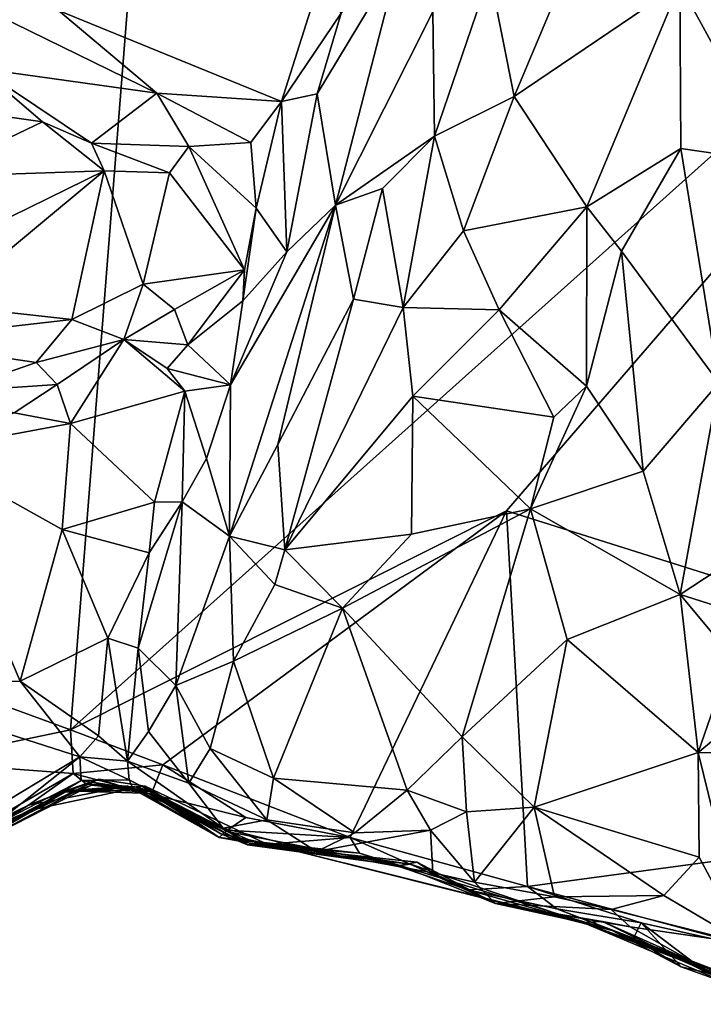
# Model space of a CAD drawing. Units: metres. Extents: x 19.6 to 33.1, y -10.7 to -3.1.
# Drawn here: x 21.3 to 21.7, y -6.9 to -6.2 of the extents above; entities that cross this region are included whole.
import ezdxf

# ---------------------------------------------------------------- set-up
doc = ezdxf.new("R2010")
doc.units = ezdxf.units.M

msp = doc.modelspace()

# ---------------------------------------------------------------- linework, layer by layer
at = {"layer": '1'}
for points in [[(20.81417, -6.5099, -0.03483), (21.1571, -5.60138, -0.03637), (21.36815, -5.82574, -0.04176)], [(21.30041, -6.68807, -0.04698), (20.81417, -6.5099, -0.03483), (21.36815, -5.82574, -0.04176)], [(21.30041, -6.68807, -0.04698), (21.36815, -5.82574, -0.04176), (22.03319, -6.03102, -0.05625)], [(21.30041, -6.68807, -0.04698), (22.03319, -6.03102, -0.05625), (21.59447, -6.54027, -0.05137)], [(21.59447, -6.54027, -0.05137), (22.03319, -6.03102, -0.05625), (22.1614, -6.71917, -0.06501)], [(21.58333, -6.17759, 0.9043), (21.59957, -6.26038, 0.93331), (21.67475, -6.08145, 0.8978)], [(21.67475, -6.08145, 0.8978), (21.59957, -6.26038, 0.93331), (21.71133, -6.18456, 0.90371)], [(21.46683, -6.25869, 0.71478), (21.47911, -6.33379, 0.84436), (21.52238, -6.16639, 0.76432)], [(21.48286, -6.20415, 0.70907), (21.46683, -6.25869, 0.71478), (21.52238, -6.16639, 0.76432)], [(21.52238, -6.16639, 0.76432), (21.47911, -6.33379, 0.84436), (21.54477, -6.2034, 0.87821)], [(21.29226, -6.20233, 0.69953), (21.44274, -6.26391, 0.6958), (21.46822, -6.18273, 0.69771)], [(21.46822, -6.18273, 0.69771), (21.44274, -6.26391, 0.6958), (21.48286, -6.20415, 0.70907)], [(21.54477, -6.2034, 0.87821), (21.54582, -6.28737, 0.92154), (21.58333, -6.17759, 0.9043)], [(21.58333, -6.17759, 0.9043), (21.54582, -6.28737, 0.92154), (21.59957, -6.26038, 0.93331)], [(21.20908, -6.18481, 0.70384), (21.23911, -6.24162, 0.72257), (21.35864, -6.2583, 0.70798)], [(21.20908, -6.18481, 0.70384), (21.35864, -6.2583, 0.70798), (21.29226, -6.20233, 0.69953)], [(21.71133, -6.18456, 0.90371), (21.59957, -6.26038, 0.93331), (21.64869, -6.33501, 0.92044)], [(21.71133, -6.18456, 0.90371), (21.64869, -6.33501, 0.92044), (21.71202, -6.29552, 0.9166)], [(21.71133, -6.18456, 0.90371), (21.71202, -6.29552, 0.9166), (21.77708, -6.30503, 0.92779)], [(21.71133, -6.18456, 0.90371), (21.77708, -6.30503, 0.92779), (21.90782, -6.19952, 0.88352)], [(21.29226, -6.20233, 0.69953), (21.35864, -6.2583, 0.70798), (21.44274, -6.26391, 0.6958)], [(21.44274, -6.26391, 0.6958), (21.46683, -6.25869, 0.71478), (21.48286, -6.20415, 0.70907)], [(21.47911, -6.33379, 0.84436), (21.54582, -6.28737, 0.92154), (21.54477, -6.2034, 0.87821)], [(21.23911, -6.24162, 0.72257), (21.25472, -6.27384, 0.75385), (21.28144, -6.27763, 0.74521)], [(21.23911, -6.24162, 0.72257), (21.28144, -6.27763, 0.74521), (21.31449, -6.29189, 0.74368)], [(21.35864, -6.2583, 0.70798), (21.23911, -6.24162, 0.72257), (21.31449, -6.29189, 0.74368)], [(21.3802, -6.29414, 0.73637), (21.35864, -6.2583, 0.70798), (21.31449, -6.29189, 0.74368)], [(21.35864, -6.2583, 0.70798), (21.3802, -6.29414, 0.73637), (21.42187, -6.29151, 0.70286)], [(21.35864, -6.2583, 0.70798), (21.42187, -6.29151, 0.70286), (21.44274, -6.26391, 0.6958)], [(21.44274, -6.26391, 0.6958), (21.44635, -6.36542, 0.76849), (21.46683, -6.25869, 0.71478)], [(21.44635, -6.36542, 0.76849), (21.47911, -6.33379, 0.84436), (21.46683, -6.25869, 0.71478)], [(21.59957, -6.26038, 0.93331), (21.54582, -6.28737, 0.92154), (21.5654, -6.3511, 0.93136)], [(21.59957, -6.26038, 0.93331), (21.5654, -6.3511, 0.93136), (21.64869, -6.33501, 0.92044)], [(21.42187, -6.29151, 0.70286), (21.42565, -6.33578, 0.73509), (21.44274, -6.26391, 0.6958)], [(21.44635, -6.36542, 0.76849), (21.44274, -6.26391, 0.6958), (21.42565, -6.33578, 0.73509)], [(21.25472, -6.27384, 0.75385), (21.20378, -6.31462, 0.72911), (21.28144, -6.27763, 0.74521)], [(21.20378, -6.31462, 0.72911), (21.32304, -6.31066, 0.73072), (21.28144, -6.27763, 0.74521)], [(21.28144, -6.27763, 0.74521), (21.32304, -6.31066, 0.73072), (21.31449, -6.29189, 0.74368)], [(21.47911, -6.33379, 0.84436), (21.5109, -6.32252, 0.89653), (21.54582, -6.28737, 0.92154)], [(21.5109, -6.32252, 0.89653), (21.52475, -6.403, 0.91644), (21.54582, -6.28737, 0.92154)], [(21.54582, -6.28737, 0.92154), (21.52475, -6.403, 0.91644), (21.5654, -6.3511, 0.93136)], [(21.31449, -6.29189, 0.74368), (21.32304, -6.31066, 0.73072), (21.36707, -6.31211, 0.73585)], [(21.31449, -6.29189, 0.74368), (21.36707, -6.31211, 0.73585), (21.3802, -6.29414, 0.73637)], [(21.36707, -6.31211, 0.73585), (21.41777, -6.37754, 0.71248), (21.3802, -6.29414, 0.73637)], [(21.42187, -6.29151, 0.70286), (21.3802, -6.29414, 0.73637), (21.42565, -6.33578, 0.73509)], [(21.3802, -6.29414, 0.73637), (21.41777, -6.37754, 0.71248), (21.42565, -6.33578, 0.73509)], [(21.64869, -6.33501, 0.92044), (21.67215, -6.36489, 0.91706), (21.71202, -6.29552, 0.9166)], [(21.67215, -6.36489, 0.91706), (21.73771, -6.45391, 0.92496), (21.71202, -6.29552, 0.9166)], [(21.71202, -6.29552, 0.9166), (21.73771, -6.45391, 0.92496), (21.77708, -6.30503, 0.92779)], [(21.20378, -6.31462, 0.72911), (21.18441, -6.37857, 0.67863), (21.32304, -6.31066, 0.73072)], [(21.18441, -6.37857, 0.67863), (21.21396, -6.40129, 0.67646), (21.32304, -6.31066, 0.73072)], [(21.21396, -6.40129, 0.67646), (21.30121, -6.41096, 0.68027), (21.32304, -6.31066, 0.73072)], [(21.32304, -6.31066, 0.73072), (21.30121, -6.41096, 0.68027), (21.3493, -6.38714, 0.6799)], [(21.32304, -6.31066, 0.73072), (21.3493, -6.38714, 0.6799), (21.36707, -6.31211, 0.73585)], [(21.36707, -6.31211, 0.73585), (21.3493, -6.38714, 0.6799), (21.41777, -6.37754, 0.71248)], [(21.47911, -6.33379, 0.84436), (21.49118, -6.39742, 0.89315), (21.5109, -6.32252, 0.89653)], [(21.5109, -6.32252, 0.89653), (21.49118, -6.39742, 0.89315), (21.52475, -6.403, 0.91644)], [(21.40817, -6.45528, 0.73367), (21.40755, -6.55732, 0.81032), (21.47911, -6.33379, 0.84436)], [(21.47911, -6.33379, 0.84436), (21.40755, -6.55732, 0.81032), (21.44012, -6.49554, 0.85972)], [(21.40817, -6.45528, 0.73367), (21.47911, -6.33379, 0.84436), (21.44635, -6.36542, 0.76849)], [(21.41777, -6.37754, 0.71248), (21.41651, -6.39835, 0.71214), (21.42565, -6.33578, 0.73509)], [(21.42565, -6.33578, 0.73509), (21.41651, -6.39835, 0.71214), (21.44635, -6.36542, 0.76849)], [(21.47911, -6.33379, 0.84436), (21.44012, -6.49554, 0.85972), (21.49118, -6.39742, 0.89315)], [(21.5654, -6.3511, 0.93136), (21.58955, -6.40449, 0.92254), (21.64869, -6.33501, 0.92044)], [(21.64869, -6.33501, 0.92044), (21.58955, -6.40449, 0.92254), (21.64849, -6.45615, 0.90182)], [(21.64869, -6.33501, 0.92044), (21.64849, -6.45615, 0.90182), (21.67215, -6.36489, 0.91706)], [(21.5654, -6.3511, 0.93136), (21.52475, -6.403, 0.91644), (21.58955, -6.40449, 0.92254)], [(21.41651, -6.39835, 0.71214), (21.40817, -6.45528, 0.73367), (21.44635, -6.36542, 0.76849)], [(21.64849, -6.45615, 0.90182), (21.68674, -6.51339, 0.90992), (21.67215, -6.36489, 0.91706)], [(21.67215, -6.36489, 0.91706), (21.68674, -6.51339, 0.90992), (21.73771, -6.45391, 0.92496)], [(21.3493, -6.38714, 0.6799), (21.37057, -6.40428, 0.67516), (21.41777, -6.37754, 0.71248)], [(21.37057, -6.40428, 0.67516), (21.37958, -6.42821, 0.68349), (21.41777, -6.37754, 0.71248)], [(21.41777, -6.37754, 0.71248), (21.37958, -6.42821, 0.68349), (21.41651, -6.39835, 0.71214)], [(21.30121, -6.41096, 0.68027), (21.33634, -6.42457, 0.67948), (21.3493, -6.38714, 0.6799)], [(21.3493, -6.38714, 0.6799), (21.33634, -6.42457, 0.67948), (21.37057, -6.40428, 0.67516)], [(21.21396, -6.40129, 0.67646), (21.17673, -6.42528, 0.68323), (21.30121, -6.41096, 0.68027)], [(21.37958, -6.42821, 0.68349), (21.40817, -6.45528, 0.73367), (21.41651, -6.39835, 0.71214)], [(21.49118, -6.39742, 0.89315), (21.44012, -6.49554, 0.85972), (21.44485, -6.56671, 0.869)], [(21.49118, -6.39742, 0.89315), (21.44485, -6.56671, 0.869), (21.52475, -6.403, 0.91644)], [(21.37057, -6.40428, 0.67516), (21.33634, -6.42457, 0.67948), (21.37958, -6.42821, 0.68349)], [(21.52475, -6.403, 0.91644), (21.44485, -6.56671, 0.869), (21.53119, -6.46278, 0.91159)], [(21.52475, -6.403, 0.91644), (21.53119, -6.46278, 0.91159), (21.58955, -6.40449, 0.92254)], [(21.53119, -6.46278, 0.91159), (21.62651, -6.477, 0.89007), (21.58955, -6.40449, 0.92254)], [(21.58955, -6.40449, 0.92254), (21.62651, -6.477, 0.89007), (21.64849, -6.45615, 0.90182)], [(21.30121, -6.41096, 0.68027), (21.17673, -6.42528, 0.68323), (21.27718, -6.44003, 0.70956)], [(21.30121, -6.41096, 0.68027), (21.27718, -6.44003, 0.70956), (21.33634, -6.42457, 0.67948)], [(21.17673, -6.42528, 0.68323), (21.22097, -6.4596, 0.73767), (21.27718, -6.44003, 0.70956)], [(21.33634, -6.42457, 0.67948), (21.27718, -6.44003, 0.70956), (21.29133, -6.45501, 0.73323)], [(21.29133, -6.45501, 0.73323), (21.3003, -6.4812, 0.72693), (21.33634, -6.42457, 0.67948)], [(21.33634, -6.42457, 0.67948), (21.3003, -6.4812, 0.72693), (21.37737, -6.45948, 0.71008)], [(21.36553, -6.44416, 0.68255), (21.33634, -6.42457, 0.67948), (21.37737, -6.45948, 0.71008)], [(21.33634, -6.42457, 0.67948), (21.36553, -6.44416, 0.68255), (21.37958, -6.42821, 0.68349)], [(21.37958, -6.42821, 0.68349), (21.36553, -6.44416, 0.68255), (21.40817, -6.45528, 0.73367)], [(21.22097, -6.4596, 0.73767), (21.29133, -6.45501, 0.73323), (21.27718, -6.44003, 0.70956)], [(21.36553, -6.44416, 0.68255), (21.37737, -6.45948, 0.71008), (21.40817, -6.45528, 0.73367)], [(21.29133, -6.45501, 0.73323), (21.22097, -6.4596, 0.73767), (21.26219, -6.47414, 0.73879)], [(21.29133, -6.45501, 0.73323), (21.26219, -6.47414, 0.73879), (21.3003, -6.4812, 0.72693)], [(21.37737, -6.45948, 0.71008), (21.39211, -6.50492, 0.72998), (21.40817, -6.45528, 0.73367)], [(21.40817, -6.45528, 0.73367), (21.39211, -6.50492, 0.72998), (21.40755, -6.55732, 0.81032)], [(21.68674, -6.51339, 0.90992), (21.71162, -6.59686, 0.88765), (21.73771, -6.45391, 0.92496)], [(21.71162, -6.59686, 0.88765), (21.77024, -6.55834, 0.88592), (21.73771, -6.45391, 0.92496)], [(21.3003, -6.4812, 0.72693), (21.35689, -6.53434, 0.68473), (21.37737, -6.45948, 0.71008)], [(21.35689, -6.53434, 0.68473), (21.37558, -6.53419, 0.69702), (21.37737, -6.45948, 0.71008)], [(21.37737, -6.45948, 0.71008), (21.37558, -6.53419, 0.69702), (21.39211, -6.50492, 0.72998)], [(21.64849, -6.45615, 0.90182), (21.62651, -6.477, 0.89007), (21.61062, -6.53881, 0.8758)], [(21.64849, -6.45615, 0.90182), (21.61062, -6.53881, 0.8758), (21.68674, -6.51339, 0.90992)], [(21.44485, -6.56671, 0.869), (21.53035, -6.55602, 0.88461), (21.53119, -6.46278, 0.91159)], [(21.53119, -6.46278, 0.91159), (21.53035, -6.55602, 0.88461), (21.61062, -6.53881, 0.8758)], [(21.62651, -6.477, 0.89007), (21.53119, -6.46278, 0.91159), (21.61062, -6.53881, 0.8758)], [(21.26219, -6.47414, 0.73879), (21.20002, -6.49991, 0.75139), (21.3003, -6.4812, 0.72693)], [(21.20002, -6.49991, 0.75139), (21.29462, -6.5529, 0.68402), (21.3003, -6.4812, 0.72693)], [(21.3003, -6.4812, 0.72693), (21.29462, -6.5529, 0.68402), (21.35689, -6.53434, 0.68473)], [(21.40755, -6.55732, 0.81032), (21.44485, -6.56671, 0.869), (21.44012, -6.49554, 0.85972)], [(21.20002, -6.49991, 0.75139), (21.15085, -6.65632, 0.66666), (21.26625, -6.65535, 0.61627)], [(21.20002, -6.49991, 0.75139), (21.26625, -6.65535, 0.61627), (21.29462, -6.5529, 0.68402)], [(21.37558, -6.53419, 0.69702), (21.40755, -6.55732, 0.81032), (21.39211, -6.50492, 0.72998)], [(21.19694, -6.70967, -0.0453), (20.81417, -6.5099, -0.03483), (21.30041, -6.68807, -0.04698)], [(21.61062, -6.53881, 0.8758), (21.71162, -6.59686, 0.88765), (21.68674, -6.51339, 0.90992)], [(21.29462, -6.5529, 0.68402), (21.35335, -6.56874, 0.67094), (21.35689, -6.53434, 0.68473)], [(21.35335, -6.56874, 0.67094), (21.34596, -6.63297, 0.65204), (21.37558, -6.53419, 0.69702)], [(21.34596, -6.63297, 0.65204), (21.37137, -6.65811, 0.75546), (21.37558, -6.53419, 0.69702)], [(21.35335, -6.56874, 0.67094), (21.37558, -6.53419, 0.69702), (21.35689, -6.53434, 0.68473)], [(21.37558, -6.53419, 0.69702), (21.37137, -6.65811, 0.75546), (21.40755, -6.55732, 0.81032)], [(21.36263, -6.71171, -0.04606), (21.30041, -6.68807, -0.04698), (21.59447, -6.54027, -0.05137)], [(21.36263, -6.71171, -0.04606), (21.59447, -6.54027, -0.05137), (21.48909, -6.76088, -0.04707)], [(21.53035, -6.55602, 0.88461), (21.48394, -6.60597, 0.86193), (21.61062, -6.53881, 0.8758)], [(21.48394, -6.60597, 0.86193), (21.56452, -6.69295, 0.81664), (21.61062, -6.53881, 0.8758)], [(21.60866, -6.79391, -0.05014), (21.48909, -6.76088, -0.04707), (21.59447, -6.54027, -0.05137)], [(21.61062, -6.53881, 0.8758), (21.56452, -6.69295, 0.81664), (21.63544, -6.62705, 0.87477)], [(21.60866, -6.79391, -0.05014), (21.59447, -6.54027, -0.05137), (22.1614, -6.71917, -0.06501)], [(21.61062, -6.53881, 0.8758), (21.63544, -6.62705, 0.87477), (21.71162, -6.59686, 0.88765)], [(21.29462, -6.5529, 0.68402), (21.26625, -6.65535, 0.61627), (21.32557, -6.62632, 0.6262)], [(21.29462, -6.5529, 0.68402), (21.32557, -6.62632, 0.6262), (21.35335, -6.56874, 0.67094)], [(21.37137, -6.65811, 0.75546), (21.41028, -6.64186, 0.82825), (21.40755, -6.55732, 0.81032)], [(21.40755, -6.55732, 0.81032), (21.41028, -6.64186, 0.82825), (21.4381, -6.58994, 0.85696)], [(21.4381, -6.58994, 0.85696), (21.44485, -6.56671, 0.869), (21.40755, -6.55732, 0.81032)], [(21.48394, -6.60597, 0.86193), (21.53035, -6.55602, 0.88461), (21.44485, -6.56671, 0.869)], [(21.77024, -6.55834, 0.88592), (21.71162, -6.59686, 0.88765), (21.76348, -6.6131, 0.86984)], [(21.32557, -6.62632, 0.6262), (21.34596, -6.63297, 0.65204), (21.35335, -6.56874, 0.67094)], [(21.44485, -6.56671, 0.869), (21.4381, -6.58994, 0.85696), (21.48394, -6.60597, 0.86193)], [(21.4381, -6.58994, 0.85696), (21.41028, -6.64186, 0.82825), (21.48394, -6.60597, 0.86193)], [(21.63544, -6.62705, 0.87477), (21.72379, -6.70338, 0.83584), (21.71162, -6.59686, 0.88765)], [(21.71162, -6.59686, 0.88765), (21.72379, -6.70338, 0.83584), (21.74627, -6.63847, 0.85658)], [(21.71162, -6.59686, 0.88765), (21.74627, -6.63847, 0.85658), (21.76348, -6.6131, 0.86984)], [(21.41028, -6.64186, 0.82825), (21.43732, -6.72069, 0.80296), (21.48394, -6.60597, 0.86193)], [(21.48394, -6.60597, 0.86193), (21.43732, -6.72069, 0.80296), (21.52745, -6.72896, 0.79412)], [(21.48394, -6.60597, 0.86193), (21.52745, -6.72896, 0.79412), (21.56452, -6.69295, 0.81664)], [(21.26625, -6.65535, 0.61627), (21.31918, -6.69219, 0.59477), (21.32557, -6.62632, 0.6262)], [(21.32557, -6.62632, 0.6262), (21.31918, -6.69219, 0.59477), (21.33884, -6.70926, 0.61399)], [(21.32557, -6.62632, 0.6262), (21.33884, -6.70926, 0.61399), (21.34596, -6.63297, 0.65204)], [(21.63544, -6.62705, 0.87477), (21.56452, -6.69295, 0.81664), (21.61323, -6.7403, 0.82252)], [(21.63544, -6.62705, 0.87477), (21.61323, -6.7403, 0.82252), (21.72379, -6.70338, 0.83584)], [(21.34596, -6.63297, 0.65204), (21.33884, -6.70926, 0.61399), (21.35283, -6.68919, 0.69234)], [(21.34596, -6.63297, 0.65204), (21.35283, -6.68919, 0.69234), (21.37137, -6.65811, 0.75546)], [(21.37137, -6.65811, 0.75546), (21.39465, -6.70068, 0.79136), (21.41028, -6.64186, 0.82825)], [(21.41028, -6.64186, 0.82825), (21.39465, -6.70068, 0.79136), (21.43732, -6.72069, 0.80296)], [(21.74627, -6.63847, 0.85658), (21.72379, -6.70338, 0.83584), (21.79611, -6.64396, 0.88643)], [(21.79611, -6.64396, 0.88643), (21.72379, -6.70338, 0.83584), (21.80048, -6.70505, 0.86996)], [(21.26625, -6.65535, 0.61627), (21.15085, -6.65632, 0.66666), (21.30665, -6.70648, 0.57181)], [(21.26625, -6.65535, 0.61627), (21.30665, -6.70648, 0.57181), (21.31918, -6.69219, 0.59477)], [(21.15085, -6.65632, 0.66666), (21.22895, -6.75311, 0.57377), (21.30665, -6.70648, 0.57181)], [(21.37137, -6.65811, 0.75546), (21.35283, -6.68919, 0.69234), (21.38013, -6.72416, 0.75528)], [(21.37137, -6.65811, 0.75546), (21.38013, -6.72416, 0.75528), (21.39465, -6.70068, 0.79136)], [(21.30209, -6.71774, -0.03897), (21.19694, -6.70967, -0.0453), (21.30041, -6.68807, -0.04698)], [(21.30209, -6.71774, -0.03897), (21.30041, -6.68807, -0.04698), (21.36263, -6.71171, -0.04606)], [(21.31918, -6.69219, 0.59477), (21.30665, -6.70648, 0.57181), (21.33884, -6.70926, 0.61399)], [(21.35283, -6.68919, 0.69234), (21.33884, -6.70926, 0.61399), (21.38013, -6.72416, 0.75528)], [(21.56452, -6.69295, 0.81664), (21.52745, -6.72896, 0.79412), (21.56751, -6.7436, 0.79628)], [(21.56452, -6.69295, 0.81664), (21.56751, -6.7436, 0.79628), (21.61323, -6.7403, 0.82252)], [(21.39465, -6.70068, 0.79136), (21.38013, -6.72416, 0.75528), (21.43281, -6.74893, 0.77699)], [(21.39465, -6.70068, 0.79136), (21.43281, -6.74893, 0.77699), (21.43732, -6.72069, 0.80296)], [(21.30665, -6.70648, 0.57181), (21.22895, -6.75311, 0.57377), (21.24745, -6.75348, 0.54816)], [(21.30665, -6.70648, 0.57181), (21.24745, -6.75348, 0.54816), (21.30739, -6.7223, 0.55)], [(21.30665, -6.70648, 0.57181), (21.30739, -6.7223, 0.55), (21.33989, -6.72184, 0.56048)], [(21.30665, -6.70648, 0.57181), (21.33989, -6.72184, 0.56048), (21.33884, -6.70926, 0.61399)], [(21.72379, -6.70338, 0.83584), (21.61323, -6.7403, 0.82252), (21.72457, -6.77425, 0.8106)], [(21.72379, -6.70338, 0.83584), (21.72457, -6.77425, 0.8106), (21.75545, -6.83234, 0.7955)], [(21.72379, -6.70338, 0.83584), (21.75545, -6.83234, 0.7955), (21.80048, -6.70505, 0.86996)], [(21.23099, -6.75888, -0.02016), (21.19694, -6.70967, -0.0453), (21.30209, -6.71774, -0.03897)], [(21.30209, -6.71774, -0.03897), (21.36263, -6.71171, -0.04606), (21.35467, -6.73166, -0.02447)], [(21.33884, -6.70926, 0.61399), (21.33989, -6.72184, 0.56048), (21.40337, -6.7546, 0.73784)], [(21.38013, -6.72416, 0.75528), (21.33884, -6.70926, 0.61399), (21.40337, -6.7546, 0.73784)], [(21.35467, -6.73166, -0.02447), (21.36263, -6.71171, -0.04606), (21.41871, -6.74725, -0.04826)], [(21.41871, -6.74725, -0.04826), (21.36263, -6.71171, -0.04606), (21.48909, -6.76088, -0.04707)], [(21.23099, -6.75888, -0.02016), (21.30209, -6.71774, -0.03897), (21.27189, -6.73899, 0.04387)], [(21.29671, -6.73024, 0.21955), (21.23517, -6.7623, 0.1409), (21.31951, -6.72148, 0.163)], [(21.23517, -6.7623, 0.1409), (21.29693, -6.72924, 0.10519), (21.31951, -6.72148, 0.163)], [(21.30209, -6.71774, -0.03897), (21.31083, -6.72457, -0.01374), (21.27189, -6.73899, 0.04387)], [(21.29671, -6.73024, 0.21955), (21.31951, -6.72148, 0.163), (21.35067, -6.7262, 0.1666)], [(21.31951, -6.72148, 0.163), (21.29693, -6.72924, 0.10519), (21.34967, -6.731, 0.09789)], [(21.31083, -6.72457, -0.01374), (21.30209, -6.71774, -0.03897), (21.35467, -6.73166, -0.02447)], [(21.30739, -6.7223, 0.55), (21.34242, -6.72783, 0.48091), (21.33989, -6.72184, 0.56048)], [(21.31951, -6.72148, 0.163), (21.34967, -6.731, 0.09789), (21.35067, -6.7262, 0.1666)], [(21.33989, -6.72184, 0.56048), (21.34242, -6.72783, 0.48091), (21.40714, -6.7571, 0.53526)], [(21.33989, -6.72184, 0.56048), (21.40714, -6.7571, 0.53526), (21.42265, -6.76561, 0.6522)], [(21.40337, -6.7546, 0.73784), (21.33989, -6.72184, 0.56048), (21.42265, -6.76561, 0.6522)], [(21.43732, -6.72069, 0.80296), (21.43281, -6.74893, 0.77699), (21.4922, -6.75772, 0.77377)], [(21.43732, -6.72069, 0.80296), (21.4922, -6.75772, 0.77377), (21.52745, -6.72896, 0.79412)], [(21.77266, -6.83816, -0.05769), (21.60866, -6.79391, -0.05014), (22.1614, -6.71917, -0.06501)], [(21.27455, -6.74225, 0.4602), (21.2305, -6.76835, 0.3248), (21.31457, -6.72562, 0.35644)], [(21.2305, -6.76835, 0.3248), (21.30525, -6.72892, 0.30011), (21.31457, -6.72562, 0.35644)], [(21.24745, -6.75348, 0.54816), (21.27455, -6.74225, 0.4602), (21.30739, -6.7223, 0.55)], [(21.27189, -6.73899, 0.04387), (21.31083, -6.72457, -0.01374), (21.33898, -6.72626, 0.05251)], [(21.29693, -6.72924, 0.10519), (21.27189, -6.73899, 0.04387), (21.33898, -6.72626, 0.05251)], [(21.30739, -6.7223, 0.55), (21.27455, -6.74225, 0.4602), (21.34242, -6.72783, 0.48091)], [(21.27455, -6.74225, 0.4602), (21.31457, -6.72562, 0.35644), (21.34242, -6.72783, 0.48091)], [(21.34475, -6.72656, 0.23859), (21.29671, -6.73024, 0.21955), (21.35067, -6.7262, 0.1666)], [(21.30525, -6.72892, 0.30011), (21.29671, -6.73024, 0.21955), (21.34475, -6.72656, 0.23859)], [(21.29693, -6.72924, 0.10519), (21.33898, -6.72626, 0.05251), (21.34967, -6.731, 0.09789)], [(21.31457, -6.72562, 0.35644), (21.30525, -6.72892, 0.30011), (21.34388, -6.72655, 0.3322)], [(21.34388, -6.72655, 0.3322), (21.30525, -6.72892, 0.30011), (21.35331, -6.72965, 0.29753)], [(21.30525, -6.72892, 0.30011), (21.34475, -6.72656, 0.23859), (21.35331, -6.72965, 0.29753)], [(21.33898, -6.72626, 0.05251), (21.31083, -6.72457, -0.01374), (21.35467, -6.73166, -0.02447)], [(21.34242, -6.72783, 0.48091), (21.31457, -6.72562, 0.35644), (21.35415, -6.72975, 0.36663)], [(21.31457, -6.72562, 0.35644), (21.34388, -6.72655, 0.3322), (21.35415, -6.72975, 0.36663)], [(21.34967, -6.731, 0.09789), (21.33898, -6.72626, 0.05251), (21.40051, -6.76094, 0.0376)], [(21.33898, -6.72626, 0.05251), (21.35467, -6.73166, -0.02447), (21.40051, -6.76094, 0.0376)], [(21.34242, -6.72783, 0.48091), (21.35415, -6.72975, 0.36663), (21.40714, -6.7571, 0.53526)], [(21.34388, -6.72655, 0.3322), (21.35331, -6.72965, 0.29753), (21.41975, -6.76582, 0.30524)], [(21.35415, -6.72975, 0.36663), (21.34388, -6.72655, 0.3322), (21.41975, -6.76582, 0.30524)], [(21.34475, -6.72656, 0.23859), (21.35067, -6.7262, 0.1666), (21.40183, -6.75841, 0.20153)], [(21.35331, -6.72965, 0.29753), (21.34475, -6.72656, 0.23859), (21.40183, -6.75841, 0.20153)], [(21.35067, -6.7262, 0.1666), (21.34967, -6.731, 0.09789), (21.40051, -6.76094, 0.0376)], [(21.40183, -6.75841, 0.20153), (21.35067, -6.7262, 0.1666), (21.43149, -6.76459, 0.16467)], [(21.35067, -6.7262, 0.1666), (21.40051, -6.76094, 0.0376), (21.43149, -6.76459, 0.16467)], [(21.38013, -6.72416, 0.75528), (21.40337, -6.7546, 0.73784), (21.43281, -6.74893, 0.77699)], [(21.2305, -6.76835, 0.3248), (21.29671, -6.73024, 0.21955), (21.30525, -6.72892, 0.30011)], [(21.2305, -6.76835, 0.3248), (21.23517, -6.7623, 0.1409), (21.29671, -6.73024, 0.21955)], [(21.23517, -6.7623, 0.1409), (21.27189, -6.73899, 0.04387), (21.29693, -6.72924, 0.10519)], [(21.35331, -6.72965, 0.29753), (21.40183, -6.75841, 0.20153), (21.41975, -6.76582, 0.30524)], [(21.40714, -6.7571, 0.53526), (21.35415, -6.72975, 0.36663), (21.41975, -6.76582, 0.30524)], [(21.35467, -6.73166, -0.02447), (21.40596, -6.7558, -0.02976), (21.40051, -6.76094, 0.0376)], [(21.40596, -6.7558, -0.02976), (21.35467, -6.73166, -0.02447), (21.41871, -6.74725, -0.04826)], [(21.52745, -6.72896, 0.79412), (21.4922, -6.75772, 0.77377), (21.54325, -6.75599, 0.76907)], [(21.52745, -6.72896, 0.79412), (21.54325, -6.75599, 0.76907), (21.56751, -6.7436, 0.79628)], [(21.1834, -6.79264, -0.02161), (21.23099, -6.75888, -0.02016), (21.27189, -6.73899, 0.04387)], [(21.23517, -6.7623, 0.1409), (21.1834, -6.79264, -0.02161), (21.27189, -6.73899, 0.04387)], [(21.56751, -6.7436, 0.79628), (21.57291, -6.79099, 0.7727), (21.61323, -6.7403, 0.82252)], [(21.61323, -6.7403, 0.82252), (21.57291, -6.79099, 0.7727), (21.62698, -6.80096, 0.78302)], [(21.61323, -6.7403, 0.82252), (21.62698, -6.80096, 0.78302), (21.70057, -6.79998, 0.79054)], [(21.61323, -6.7403, 0.82252), (21.70057, -6.79998, 0.79054), (21.72457, -6.77425, 0.8106)], [(21.24745, -6.75348, 0.54816), (21.2305, -6.76835, 0.3248), (21.27455, -6.74225, 0.4602)], [(21.40596, -6.7558, -0.02976), (21.41871, -6.74725, -0.04826), (21.48909, -6.76088, -0.04707)], [(21.56751, -6.7436, 0.79628), (21.54325, -6.75599, 0.76907), (21.57291, -6.79099, 0.7727)], [(21.40337, -6.7546, 0.73784), (21.46631, -6.77042, 0.73333), (21.43281, -6.74893, 0.77699)], [(21.46631, -6.77042, 0.73333), (21.40337, -6.7546, 0.73784), (21.42265, -6.76561, 0.6522)], [(21.43281, -6.74893, 0.77699), (21.46631, -6.77042, 0.73333), (21.4922, -6.75772, 0.77377)], [(21.40051, -6.76094, 0.0376), (21.40596, -6.7558, -0.02976), (21.42824, -6.7657, -0.01273)], [(21.40051, -6.76094, 0.0376), (21.42824, -6.7657, -0.01273), (21.49525, -6.77143, -0.01739)], [(21.43149, -6.76459, 0.16467), (21.40051, -6.76094, 0.0376), (21.49525, -6.77143, -0.01739)], [(21.41975, -6.76582, 0.30524), (21.40183, -6.75841, 0.20153), (21.43149, -6.76459, 0.16467)], [(21.42824, -6.7657, -0.01273), (21.40596, -6.7558, -0.02976), (21.48909, -6.76088, -0.04707)], [(21.40714, -6.7571, 0.53526), (21.41975, -6.76582, 0.30524), (21.52247, -6.77981, 0.62631)], [(21.42265, -6.76561, 0.6522), (21.40714, -6.7571, 0.53526), (21.52247, -6.77981, 0.62631)], [(21.42824, -6.7657, -0.01273), (21.48909, -6.76088, -0.04707), (21.49525, -6.77143, -0.01739)], [(21.4922, -6.75772, 0.77377), (21.46631, -6.77042, 0.73333), (21.54325, -6.75599, 0.76907)], [(21.54325, -6.75599, 0.76907), (21.46631, -6.77042, 0.73333), (21.54473, -6.78479, 0.71462)], [(21.49525, -6.77143, -0.01739), (21.48909, -6.76088, -0.04707), (21.5683, -6.7962, -0.03586)], [(21.48909, -6.76088, -0.04707), (21.60866, -6.79391, -0.05014), (21.5683, -6.7962, -0.03586)], [(21.54325, -6.75599, 0.76907), (21.54473, -6.78479, 0.71462), (21.57291, -6.79099, 0.7727)], [(21.52973, -6.77891, 0.5153), (21.41975, -6.76582, 0.30524), (21.43149, -6.76459, 0.16467)], [(21.52247, -6.77981, 0.62631), (21.41975, -6.76582, 0.30524), (21.52973, -6.77891, 0.5153)], [(21.46631, -6.77042, 0.73333), (21.42265, -6.76561, 0.6522), (21.53423, -6.77759, 0.68028)], [(21.42265, -6.76561, 0.6522), (21.52247, -6.77981, 0.62631), (21.53423, -6.77759, 0.68028)], [(21.43149, -6.76459, 0.16467), (21.49525, -6.77143, -0.01739), (21.66589, -6.82375, 0.11078)], [(21.64592, -6.81832, 0.38488), (21.43149, -6.76459, 0.16467), (21.66589, -6.82375, 0.11078)], [(21.43149, -6.76459, 0.16467), (21.64592, -6.81832, 0.38488), (21.52973, -6.77891, 0.5153)], [(21.46631, -6.77042, 0.73333), (21.53423, -6.77759, 0.68028), (21.54473, -6.78479, 0.71462)], [(21.49525, -6.77143, -0.01739), (21.5683, -6.7962, -0.03586), (21.66589, -6.82375, 0.11078)], [(21.72457, -6.77425, 0.8106), (21.70057, -6.79998, 0.79054), (21.75545, -6.83234, 0.7955)], [(21.53423, -6.77759, 0.68028), (21.52247, -6.77981, 0.62631), (21.58711, -6.80532, 0.73394)], [(21.52247, -6.77981, 0.62631), (21.52973, -6.77891, 0.5153), (21.58711, -6.80532, 0.73394)], [(21.58711, -6.80532, 0.73394), (21.52973, -6.77891, 0.5153), (21.64592, -6.81832, 0.38488)], [(21.54473, -6.78479, 0.71462), (21.53423, -6.77759, 0.68028), (21.58711, -6.80532, 0.73394)], [(21.57291, -6.79099, 0.7727), (21.54473, -6.78479, 0.71462), (21.58711, -6.80532, 0.73394)], [(21.62847, -6.80904, -0.02981), (21.5683, -6.7962, -0.03586), (21.60866, -6.79391, -0.05014)], [(21.57291, -6.79099, 0.7727), (21.58711, -6.80532, 0.73394), (21.62698, -6.80096, 0.78302)], [(21.62847, -6.80904, -0.02981), (21.60866, -6.79391, -0.05014), (21.68537, -6.81839, -0.04792)], [(21.68537, -6.81839, -0.04792), (21.60866, -6.79391, -0.05014), (21.77266, -6.83816, -0.05769)], [(21.66589, -6.82375, 0.11078), (21.5683, -6.7962, -0.03586), (21.62847, -6.80904, -0.02981)], [(21.62698, -6.80096, 0.78302), (21.58711, -6.80532, 0.73394), (21.66514, -6.80954, 0.76354)], [(21.62698, -6.80096, 0.78302), (21.66514, -6.80954, 0.76354), (21.70057, -6.79998, 0.79054)], [(21.70057, -6.79998, 0.79054), (21.66514, -6.80954, 0.76354), (21.75545, -6.83234, 0.7955)], [(21.58711, -6.80532, 0.73394), (21.64592, -6.81832, 0.38488), (21.6592, -6.81748, 0.64654)], [(21.58711, -6.80532, 0.73394), (21.6592, -6.81748, 0.64654), (21.67801, -6.8211, 0.74715)], [(21.66514, -6.80954, 0.76354), (21.58711, -6.80532, 0.73394), (21.67801, -6.8211, 0.74715)], [(21.68016, -6.82885, -0.01359), (21.62847, -6.80904, -0.02981), (21.68537, -6.81839, -0.04792)], [(21.62847, -6.80904, -0.02981), (21.68016, -6.82885, -0.01359), (21.66589, -6.82375, 0.11078)], [(21.66514, -6.80954, 0.76354), (21.67801, -6.8211, 0.74715), (21.75545, -6.83234, 0.7955)], [(21.6592, -6.81748, 0.64654), (21.64592, -6.81832, 0.38488), (21.75084, -6.85849, 0.57805)], [(21.64592, -6.81832, 0.38488), (21.66589, -6.82375, 0.11078), (21.75671, -6.85853, 0.28579)], [(21.77724, -6.8735, 0.3952), (21.64592, -6.81832, 0.38488), (21.75671, -6.85853, 0.28579)], [(21.64592, -6.81832, 0.38488), (21.77724, -6.8735, 0.3952), (21.75084, -6.85849, 0.57805)], [(21.67801, -6.8211, 0.74715), (21.6592, -6.81748, 0.64654), (21.75111, -6.86243, 0.71958)], [(21.6592, -6.81748, 0.64654), (21.75084, -6.85849, 0.57805), (21.75111, -6.86243, 0.71958)], [(21.75545, -6.83234, 0.7955), (21.67801, -6.8211, 0.74715), (21.75111, -6.86243, 0.71958)], [(21.68016, -6.82885, -0.01359), (21.68537, -6.81839, -0.04792), (21.71238, -6.84817, -0.02557)], [(21.71238, -6.84817, -0.02557), (21.68537, -6.81839, -0.04792), (21.72996, -6.85233, -0.04289)], [(21.72996, -6.85233, -0.04289), (21.68537, -6.81839, -0.04792), (21.77266, -6.83816, -0.05769)], [(21.66589, -6.82375, 0.11078), (21.68016, -6.82885, -0.01359), (21.71238, -6.84817, -0.02557)], [(21.75671, -6.85853, 0.28579), (21.66589, -6.82375, 0.11078), (21.76354, -6.86445, 0.12533)], [(21.66589, -6.82375, 0.11078), (21.71238, -6.84817, -0.02557), (21.76896, -6.8684, 0.00509)], [(21.76354, -6.86445, 0.12533), (21.66589, -6.82375, 0.11078), (21.76896, -6.8684, 0.00509)], [(21.71238, -6.84817, -0.02557), (21.72996, -6.85233, -0.04289), (21.76896, -6.8684, 0.00509)]]:
    msp.add_3dface(points, dxfattribs=at)

doc.saveas('drawing.dxf')
